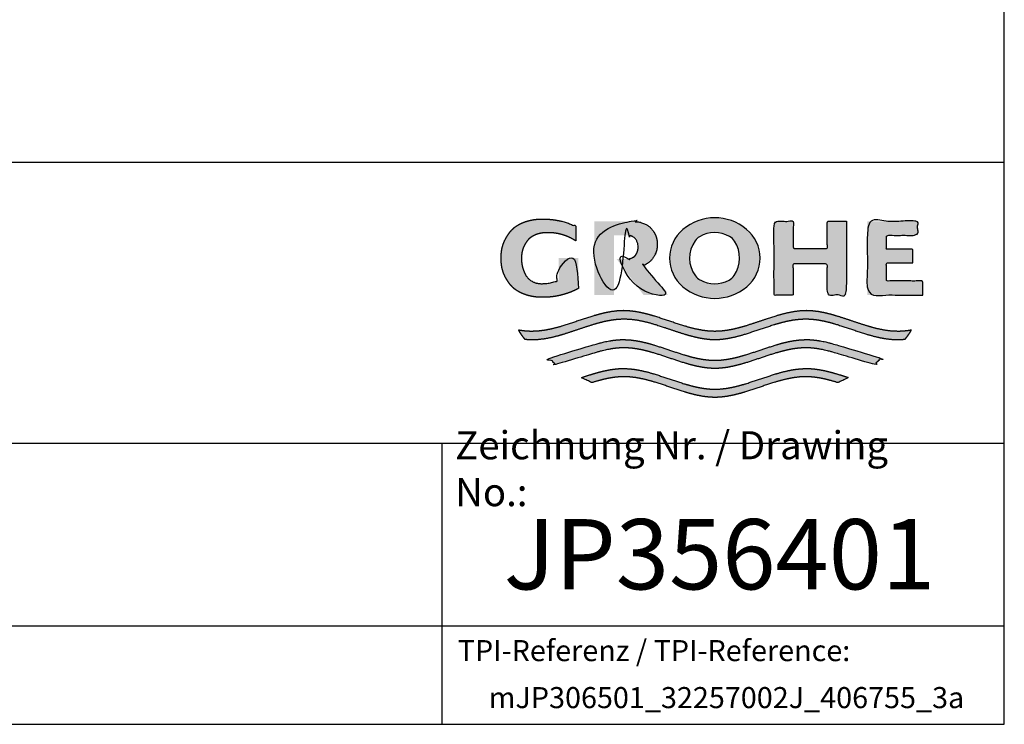
# Model space of a CAD drawing. Units: millimetres. Extents: x 7 to 203, y 5 to 291.
# Drawn here: x 133 to 203, y 5 to 55 of the extents above; entities that cross this region are included whole.
import ezdxf

# ---------------------------------------------------------------- set-up
doc = ezdxf.new("R2010")
doc.units = ezdxf.units.MM
doc.layers.add('Default', color=7, linetype='Continuous')
doc.layers.add('Standard', color=7, linetype='Continuous')

msp = doc.modelspace()

# ---------------------------------------------------------------- hatches: boundary and pattern name
at = {"layer": 'Standard', "linetype": 'Continuous'}
for points in [[(172.717, 36.007), (172.717, 38.161), (171.314, 38.161), (171.314, 36.617), (171.192, 36.561), (171.067, 36.511), (170.939, 36.468), (170.809, 36.43), (170.677, 36.4), (170.544, 36.376), (170.41, 36.359), (170.275, 36.349), (170.141, 36.346), (170.015, 36.347), (169.897, 36.357), (169.786, 36.376), (169.682, 36.402), (169.586, 36.435), (169.497, 36.473), (169.377, 36.537), (169.273, 36.608), (169.189, 36.676), (169.117, 36.749), (169.054, 36.827), (168.997, 36.911), (168.943, 37.005), (168.891, 37.108), (168.837, 37.227), (168.784, 37.364), (168.753, 37.466), (168.724, 37.578), (168.7, 37.703), (168.682, 37.841), (168.67, 37.993), (168.666, 38.161), (168.671, 38.328), (168.686, 38.48), (168.71, 38.618), (168.741, 38.743), (168.777, 38.855), (168.818, 38.958), (168.885, 39.094), (168.955, 39.213), (169.023, 39.317), (169.091, 39.41), (169.165, 39.495), (169.247, 39.572), (169.34, 39.645), (169.447, 39.713), (169.534, 39.761), (169.63, 39.806), (169.735, 39.848), (169.85, 39.886), (169.973, 39.919), (170.107, 39.945), (170.25, 39.964), (170.402, 39.974), (170.564, 39.975), (170.794, 39.968), (171.025, 39.946), (171.255, 39.908), (171.483, 39.856), (171.707, 39.789), (171.926, 39.708), (172.139, 39.612), (172.344, 39.504), (172.541, 39.384), (172.541, 40.418), (172.302, 40.526), (172.056, 40.623), (171.806, 40.707), (171.551, 40.779), (171.293, 40.838), (171.032, 40.884), (170.77, 40.917), (170.507, 40.937), (170.245, 40.943), (169.986, 40.942), (169.743, 40.926), (169.515, 40.897), (169.302, 40.857), (169.104, 40.807), (168.921, 40.748), (168.753, 40.684), (168.6, 40.614), (168.461, 40.541), (168.344, 40.472), (168.238, 40.4), (168.142, 40.325), (168.053, 40.247), (167.971, 40.164), (167.894, 40.076), (167.784, 39.933), (167.676, 39.774), (167.602, 39.655), (167.529, 39.525), (167.458, 39.383), (167.393, 39.226), (167.334, 39.053), (167.285, 38.862), (167.247, 38.651), (167.223, 38.418), (167.214, 38.161), (167.214, 38.161), (167.214, 38.16), (167.223, 37.903), (167.247, 37.67), (167.285, 37.459), (167.334, 37.268), (167.393, 37.095), (167.458, 36.938), (167.529, 36.796), (167.602, 36.666), (167.676, 36.547), (167.784, 36.388), (167.894, 36.245), (167.971, 36.157), (168.053, 36.074), (168.142, 35.996), (168.238, 35.921), (168.344, 35.849), (168.461, 35.78), (168.6, 35.707), (168.753, 35.637), (168.921, 35.573), (169.104, 35.514), (169.302, 35.464), (169.515, 35.424), (169.743, 35.395), (169.986, 35.379), (170.245, 35.378), (170.529, 35.386), (170.814, 35.409), (171.098, 35.449), (171.38, 35.504), (171.659, 35.575), (171.934, 35.662), (172.202, 35.763), (172.464, 35.878)], [(178.324, 39.142), (178.318, 39.295), (178.303, 39.432), (178.279, 39.557), (178.248, 39.67), (178.211, 39.773), (178.17, 39.865), (178.102, 39.989), (178.032, 40.097), (177.964, 40.191), (177.894, 40.276), (177.82, 40.353), (177.737, 40.423), (177.643, 40.489), (177.535, 40.551), (177.4, 40.615), (177.244, 40.674), (177.128, 40.708), (177.003, 40.738), (176.869, 40.762), (176.724, 40.779), (176.571, 40.788), (176.407, 40.789), (173.858, 40.789), (173.858, 35.532), (175.253, 35.532), (175.253, 39.784), (176.158, 39.784), (176.259, 39.782), (176.351, 39.77), (176.434, 39.751), (176.508, 39.725), (176.574, 39.696), (176.63, 39.663), (176.689, 39.621), (176.738, 39.575), (176.781, 39.524), (176.81, 39.481), (176.838, 39.433), (176.868, 39.378), (176.896, 39.315), (176.921, 39.243), (176.942, 39.159), (176.956, 39.061), (176.961, 38.948), (176.956, 38.835), (176.942, 38.737), (176.921, 38.653), (176.896, 38.581), (176.868, 38.518), (176.838, 38.463), (176.8, 38.401), (176.76, 38.346), (176.715, 38.298), (176.676, 38.264), (176.63, 38.233), (176.581, 38.204), (176.525, 38.177), (176.462, 38.154), (176.392, 38.134), (176.315, 38.12), (176.231, 38.113), (175.429, 38.113), (177.359, 35.532), (179.09, 35.532), (177.329, 37.641), (177.438, 37.686), (177.535, 37.734), (177.643, 37.796), (177.737, 37.862), (177.82, 37.932), (177.894, 38.009), (177.964, 38.094), (178.032, 38.188), (178.102, 38.296), (178.17, 38.419), (178.211, 38.512), (178.248, 38.614), (178.279, 38.727), (178.303, 38.852), (178.318, 38.99)], [(191.777, 40.789), (190.41, 40.789), (190.41, 38.85), (187.986, 38.85), (187.986, 40.789), (186.627, 40.789), (186.627, 35.532), (187.986, 35.532), (187.986, 37.765), (190.41, 37.765), (190.41, 35.532), (191.777, 35.532)], [(197.202, 35.532), (197.202, 36.537), (194.621, 36.537), (194.621, 37.829), (196.492, 37.829), (196.492, 38.802), (194.621, 38.802), (194.621, 39.784), (196.851, 39.784), (196.851, 40.789), (193.262, 40.789), (193.262, 35.532)], [(195.944, 32.398), (196.028, 32.498), (196.11, 32.602), (196.212, 32.743), (196.309, 32.89), (196.398, 33.04), (196.235, 33.014), (196.073, 32.993), (195.857, 32.971), (195.64, 32.957), (195.424, 32.953), (194.99, 32.972), (194.557, 33.026), (194.123, 33.108), (193.69, 33.213), (193.257, 33.337), (192.534, 33.57), (191.812, 33.814), (191.09, 34.046), (190.657, 34.169), (190.223, 34.274), (189.79, 34.356), (189.357, 34.408), (188.924, 34.427), (188.49, 34.408), (188.057, 34.355), (187.624, 34.273), (187.19, 34.168), (186.757, 34.044), (186.035, 33.812), (185.312, 33.567), (184.59, 33.335), (184.157, 33.211), (183.724, 33.106), (183.29, 33.025), (182.857, 32.972), (182.423, 32.953), (181.99, 32.972), (181.557, 33.025), (181.123, 33.106), (180.69, 33.211), (180.257, 33.335), (179.534, 33.567), (178.812, 33.812), (178.09, 34.044), (177.657, 34.168), (177.223, 34.273), (176.79, 34.355), (176.357, 34.408), (175.923, 34.427), (175.49, 34.408), (175.057, 34.356), (174.624, 34.274), (174.19, 34.169), (173.757, 34.046), (173.035, 33.814), (172.313, 33.57), (171.59, 33.337), (171.157, 33.213), (170.724, 33.108), (170.29, 33.026), (169.857, 32.972), (169.423, 32.953), (169.261, 32.955), (169.099, 32.963), (168.882, 32.981), (168.666, 33.007), (168.449, 33.04), (168.515, 32.927), (168.586, 32.816), (168.685, 32.672), (168.791, 32.532), (168.903, 32.398), (169.091, 32.382), (169.279, 32.371), (169.466, 32.368), (169.9, 32.388), (170.333, 32.441), (170.767, 32.523), (171.2, 32.629), (171.633, 32.752), (172.355, 32.985), (173.078, 33.229), (173.8, 33.461), (174.233, 33.585), (174.666, 33.69), (175.1, 33.771), (175.533, 33.823), (175.966, 33.842), (176.397, 33.823), (176.827, 33.771), (177.258, 33.69), (177.688, 33.586), (178.119, 33.464), (178.836, 33.233), (179.553, 32.99), (180.271, 32.759), (180.701, 32.635), (181.132, 32.529), (181.562, 32.446), (181.993, 32.39), (182.423, 32.368), (182.854, 32.39), (183.284, 32.446), (183.715, 32.529), (184.145, 32.635), (184.576, 32.759), (185.293, 32.99), (186.011, 33.233), (186.728, 33.464), (187.159, 33.586), (187.589, 33.69), (188.02, 33.771), (188.45, 33.823), (188.881, 33.842), (189.314, 33.823), (189.747, 33.771), (190.181, 33.69), (190.614, 33.585), (191.047, 33.461), (191.769, 33.229), (192.491, 32.985), (193.214, 32.752), (193.647, 32.629), (194.08, 32.523), (194.514, 32.441), (194.947, 32.388), (195.381, 32.368), (195.568, 32.371), (195.756, 32.382)], [(182.423, 30.311), (182.854, 30.333), (183.284, 30.388), (183.715, 30.471), (184.145, 30.577), (184.576, 30.701), (185.293, 30.933), (186.011, 31.176), (186.728, 31.406), (187.159, 31.528), (187.589, 31.632), (188.02, 31.713), (188.45, 31.766), (188.881, 31.784), (189.119, 31.779), (189.357, 31.762), (189.595, 31.735), (189.833, 31.699), (190.071, 31.655), (190.309, 31.603), (190.666, 31.513), (191.023, 31.411), (193.733, 30.598), (193.913, 30.739), (194.085, 30.89), (194.167, 30.969), (194.247, 31.051), (191.023, 32.008), (190.673, 32.107), (190.323, 32.194), (190.09, 32.244), (189.856, 32.287), (189.623, 32.322), (189.39, 32.348), (189.157, 32.364), (188.924, 32.369), (188.49, 32.35), (188.057, 32.297), (187.624, 32.215), (187.19, 32.11), (186.757, 31.986), (186.035, 31.754), (185.312, 31.509), (184.59, 31.277), (184.157, 31.154), (183.724, 31.048), (183.29, 30.967), (182.857, 30.914), (182.423, 30.895), (181.99, 30.914), (181.557, 30.967), (181.123, 31.048), (180.69, 31.154), (180.257, 31.277), (179.534, 31.509), (178.812, 31.754), (178.09, 31.986), (177.657, 32.11), (177.223, 32.215), (176.79, 32.297), (176.357, 32.35), (175.923, 32.369), (175.69, 32.364), (175.457, 32.348), (175.224, 32.322), (174.99, 32.287), (174.757, 32.244), (174.524, 32.194), (174.174, 32.107), (173.824, 32.008), (170.6, 31.051), (170.762, 30.89), (170.934, 30.739), (171.023, 30.667), (171.114, 30.598), (173.824, 31.411), (174.181, 31.513), (174.538, 31.603), (174.776, 31.655), (175.014, 31.699), (175.252, 31.735), (175.49, 31.762), (175.728, 31.779), (175.966, 31.784), (176.397, 31.766), (176.827, 31.713), (177.258, 31.632), (177.688, 31.528), (178.119, 31.406), (178.836, 31.176), (179.553, 30.933), (180.271, 30.701), (180.701, 30.577), (181.132, 30.471), (181.562, 30.388), (181.993, 30.333)], [(182.423, 28.253), (182.854, 28.275), (183.284, 28.33), (183.715, 28.413), (184.145, 28.52), (184.576, 28.643), (185.293, 28.875), (186.011, 29.118), (186.728, 29.348), (187.159, 29.471), (187.589, 29.575), (188.02, 29.656), (188.45, 29.708), (188.881, 29.727), (189.137, 29.72), (189.393, 29.701), (189.649, 29.67), (189.904, 29.629), (190.16, 29.578), (190.416, 29.52), (190.8, 29.418), (191.184, 29.304), (191.913, 29.665), (191.414, 29.829), (190.916, 29.982), (190.584, 30.073), (190.252, 30.153), (189.92, 30.219), (189.588, 30.269), (189.256, 30.3), (188.924, 30.311), (188.49, 30.292), (188.057, 30.239), (187.624, 30.158), (187.19, 30.052), (186.757, 29.929), (186.035, 29.696), (185.312, 29.452), (184.59, 29.219), (184.157, 29.096), (183.724, 28.991), (183.29, 28.909), (182.857, 28.856), (182.423, 28.838), (181.99, 28.856), (181.557, 28.909), (181.123, 28.991), (180.69, 29.096), (180.257, 29.219), (179.534, 29.452), (178.812, 29.696), (178.09, 29.929), (177.657, 30.052), (177.223, 30.158), (176.79, 30.239), (176.357, 30.292), (175.923, 30.311), (175.591, 30.3), (175.259, 30.269), (174.927, 30.219), (174.595, 30.153), (174.263, 30.073), (173.931, 29.982), (173.433, 29.829), (172.934, 29.665), (173.663, 29.304), (174.047, 29.418), (174.431, 29.52), (174.686, 29.578), (174.942, 29.629), (175.198, 29.67), (175.454, 29.701), (175.71, 29.72), (175.966, 29.727), (176.397, 29.708), (176.827, 29.656), (177.258, 29.575), (177.688, 29.471), (178.119, 29.348), (178.836, 29.118), (179.553, 28.875), (180.271, 28.643), (180.701, 28.52), (181.132, 28.413), (181.562, 28.33), (181.993, 28.275)]]:
    msp.add_hatch(color=7, dxfattribs=at).paths.add_polyline_path(points)
h = msp.add_hatch(color=7, dxfattribs=at)
edge = h.paths.add_edge_path()
edge.add_arc((182.415, 38.848), 3.546, 230.19702, 309.80297)
edge.add_arc((182.987, 38.162), 2.653, 309.80297, 410.55884)
edge.add_arc((182.416, 37.53), 3.504, 49.92327, 130.39635)
edge.add_arc((181.879, 38.161), 2.675, 130.39635, 229.60365)
edge = h.paths.add_edge_path()
edge.add_arc((182.719, 38.163), 2.101, 143.93388, 217.0346)
edge.add_arc((181.896, 37.542), 1.071, 217.0346, 240.14945)
edge.add_arc((182.415, 38.446), 2.113, 240.14945, 298.65506)
edge.add_arc((182.914, 37.532), 1.071, 298.65506, 326.07939)
edge.add_arc((181.974, 38.164), 2.205, 326.07939, 392.93378)
edge.add_arc((182.925, 38.78), 1.071, 32.93378, 59.70433)
edge.add_arc((182.415, 37.907), 2.082, 59.70433, 121.52225)
edge.add_arc((181.886, 38.769), 1.071, 121.52225, 143.93388)

# ---------------------------------------------------------------- linework, layer by layer
at = {"layer": 'Default', "color": 7, "linetype": 'Continuous'}
for p, q in [((203.005, 5), (203.005, 291)), ((6.6, 45), (203.005, 45)), ((6.6, 25), (203.005, 25)), ((163, 25), (163, 5)), ((25, 12), (203.005, 12))]:
    msp.add_line(p, q, dxfattribs=at)
at = {"layer": 'Standard', "color": 7, "linetype": 'Continuous'}
msp.add_line((6.6, 5), (203.005, 5), dxfattribs=at)
for centre, radius, start, end in [((182.416, 37.53), 3.504, 49.92327, 130.39635), ((181.879, 38.161), 2.675, 130.39635, 229.60365), ((182.415, 37.907), 2.082, 59.70433, 121.52225), ((182.987, 38.162), 2.653, 309.80297, 50.55884), ((182.719, 38.163), 2.101, 143.93388, 217.0346), ((181.886, 38.769), 1.071, 121.52225, 143.93388), ((182.925, 38.78), 1.071, 32.93378, 59.70433), ((181.974, 38.164), 2.205, 326.07939, 32.93378), ((181.896, 37.542), 1.071, 217.0346, 240.14945), ((182.415, 38.446), 2.113, 240.14945, 298.65506), ((182.914, 37.532), 1.071, 298.65506, 326.07939), ((182.415, 38.848), 3.546, 230.19702, 309.80297)]:
    msp.add_arc(centre, radius, start, end, dxfattribs=at)
for points in [[(172.717, 36.007), (172.717, 38.161), (171.314, 38.161), (171.314, 36.617), (171.192, 36.561), (171.067, 36.511), (170.939, 36.468), (170.809, 36.43), (170.677, 36.4), (170.544, 36.376), (170.41, 36.359), (170.275, 36.349), (170.141, 36.346), (170.015, 36.347), (169.897, 36.357), (169.786, 36.376), (169.682, 36.402), (169.586, 36.435), (169.497, 36.473), (169.377, 36.537), (169.273, 36.608), (169.189, 36.676), (169.117, 36.749), (169.054, 36.827), (168.997, 36.911), (168.943, 37.005), (168.891, 37.108), (168.837, 37.227), (168.784, 37.364), (168.753, 37.466), (168.724, 37.578), (168.7, 37.703), (168.682, 37.841), (168.67, 37.993), (168.666, 38.161), (168.671, 38.328), (168.686, 38.48), (168.71, 38.618), (168.741, 38.743), (168.777, 38.855), (168.818, 38.958), (168.885, 39.094), (168.955, 39.213), (169.023, 39.317), (169.091, 39.41), (169.165, 39.495), (169.247, 39.572), (169.34, 39.645), (169.447, 39.713), (169.534, 39.761), (169.63, 39.806), (169.735, 39.848), (169.85, 39.886), (169.973, 39.919), (170.107, 39.945), (170.25, 39.964), (170.402, 39.974), (170.564, 39.975), (170.794, 39.968), (171.025, 39.946), (171.255, 39.908), (171.483, 39.856), (171.707, 39.789), (171.926, 39.708), (172.139, 39.612), (172.344, 39.504), (172.541, 39.384), (172.541, 40.418), (172.302, 40.526), (172.056, 40.623), (171.806, 40.707), (171.551, 40.779), (171.293, 40.838), (171.032, 40.884), (170.77, 40.917), (170.507, 40.937), (170.245, 40.943), (169.986, 40.942), (169.743, 40.926), (169.515, 40.897), (169.302, 40.857), (169.104, 40.807), (168.921, 40.748), (168.753, 40.684), (168.6, 40.614), (168.461, 40.541), (168.344, 40.472), (168.238, 40.4), (168.142, 40.325), (168.053, 40.247), (167.971, 40.164), (167.894, 40.076), (167.784, 39.933), (167.676, 39.774), (167.602, 39.655), (167.529, 39.525), (167.458, 39.383), (167.393, 39.226), (167.334, 39.053), (167.285, 38.862), (167.247, 38.651), (167.223, 38.418), (167.214, 38.161), (167.214, 38.161), (167.214, 38.16), (167.223, 37.903), (167.247, 37.67), (167.285, 37.459), (167.334, 37.268), (167.393, 37.095), (167.458, 36.938), (167.529, 36.796), (167.602, 36.666), (167.676, 36.547), (167.784, 36.388), (167.894, 36.245), (167.971, 36.157), (168.053, 36.074), (168.142, 35.996), (168.238, 35.921), (168.344, 35.849), (168.461, 35.78), (168.6, 35.707), (168.753, 35.637), (168.921, 35.573), (169.104, 35.514), (169.302, 35.464), (169.515, 35.424), (169.743, 35.395), (169.986, 35.379), (170.245, 35.378), (170.529, 35.386), (170.814, 35.409), (171.098, 35.449), (171.38, 35.504), (171.659, 35.575), (171.934, 35.662), (172.202, 35.763), (172.464, 35.878), (172.717, 36.007)], [(178.324, 39.142), (178.318, 39.295), (178.303, 39.432), (178.279, 39.557), (178.248, 39.67), (178.211, 39.773), (178.17, 39.865), (178.102, 39.989), (178.032, 40.097), (177.964, 40.191), (177.894, 40.276), (177.82, 40.353), (177.737, 40.423), (177.643, 40.489), (177.535, 40.551), (177.4, 40.615), (177.244, 40.674), (177.128, 40.708), (177.003, 40.738), (176.869, 40.762), (176.724, 40.779), (176.571, 40.788), (176.407, 40.789), (173.858, 40.789), (173.858, 35.532), (175.253, 35.532), (175.253, 39.784), (176.158, 39.784), (176.259, 39.782), (176.351, 39.77), (176.434, 39.751), (176.508, 39.725), (176.574, 39.696), (176.63, 39.663), (176.689, 39.621), (176.738, 39.575), (176.781, 39.524), (176.81, 39.481), (176.838, 39.433), (176.868, 39.378), (176.896, 39.315), (176.921, 39.243), (176.942, 39.159), (176.956, 39.061), (176.961, 38.948), (176.956, 38.835), (176.942, 38.737), (176.921, 38.653), (176.896, 38.581), (176.868, 38.518), (176.838, 38.463), (176.8, 38.401), (176.76, 38.346), (176.715, 38.298), (176.676, 38.264), (176.63, 38.233), (176.581, 38.204), (176.525, 38.177), (176.462, 38.154), (176.392, 38.134), (176.315, 38.12), (176.231, 38.113), (175.429, 38.113), (177.359, 35.532), (179.09, 35.532), (177.329, 37.641), (177.438, 37.686), (177.535, 37.734), (177.643, 37.796), (177.737, 37.862), (177.82, 37.932), (177.894, 38.009), (177.964, 38.094), (178.032, 38.188), (178.102, 38.296), (178.17, 38.419), (178.211, 38.512), (178.248, 38.614), (178.279, 38.727), (178.303, 38.852), (178.318, 38.99), (178.324, 39.142)], [(191.777, 40.789), (190.41, 40.789), (190.41, 38.85), (187.986, 38.85), (187.986, 40.789), (186.627, 40.789), (186.627, 35.532), (187.986, 35.532), (187.986, 37.765), (190.41, 37.765), (190.41, 35.532), (191.777, 35.532), (191.777, 40.789)], [(197.202, 35.532), (193.262, 35.532), (193.262, 40.789), (196.851, 40.789), (196.851, 39.784), (194.621, 39.784), (194.621, 38.802), (196.492, 38.802), (196.492, 37.829), (194.621, 37.829), (194.621, 36.537), (197.202, 36.537), (197.202, 35.532)], [(195.944, 32.398), (195.756, 32.382), (195.568, 32.371), (195.381, 32.368), (194.947, 32.388), (194.514, 32.441), (194.08, 32.523), (193.647, 32.629), (193.214, 32.752), (192.491, 32.985), (191.769, 33.229), (191.047, 33.461), (190.614, 33.585), (190.181, 33.69), (189.747, 33.771), (189.314, 33.823), (188.881, 33.842), (188.45, 33.823), (188.02, 33.771), (187.589, 33.69), (187.159, 33.586), (186.728, 33.464), (186.011, 33.233), (185.293, 32.99), (184.576, 32.759), (184.145, 32.635), (183.715, 32.529), (183.284, 32.446), (182.854, 32.39), (182.423, 32.368), (181.993, 32.39), (181.562, 32.446), (181.132, 32.529), (180.701, 32.635), (180.271, 32.759), (179.553, 32.99), (178.836, 33.233), (178.119, 33.464), (177.688, 33.586), (177.258, 33.69), (176.827, 33.771), (176.397, 33.823), (175.966, 33.842), (175.533, 33.823), (175.1, 33.771), (174.666, 33.69), (174.233, 33.585), (173.8, 33.461), (173.078, 33.229), (172.355, 32.985), (171.633, 32.752), (171.2, 32.629), (170.767, 32.523), (170.333, 32.441), (169.9, 32.388), (169.466, 32.368), (169.279, 32.371), (169.091, 32.382), (168.903, 32.398), (168.791, 32.532), (168.685, 32.672), (168.586, 32.816), (168.515, 32.927), (168.449, 33.04), (168.666, 33.007), (168.882, 32.981), (169.099, 32.963), (169.261, 32.955), (169.423, 32.953), (169.857, 32.972), (170.29, 33.026), (170.724, 33.108), (171.157, 33.213), (171.59, 33.337), (172.313, 33.57), (173.035, 33.814), (173.757, 34.046), (174.19, 34.169), (174.624, 34.274), (175.057, 34.356), (175.49, 34.408), (175.923, 34.427), (176.357, 34.408), (176.79, 34.355), (177.223, 34.273), (177.657, 34.168), (178.09, 34.044), (178.812, 33.812), (179.534, 33.567), (180.257, 33.335), (180.69, 33.211), (181.123, 33.106), (181.557, 33.025), (181.99, 32.972), (182.423, 32.953), (182.857, 32.972), (183.29, 33.025), (183.724, 33.106), (184.157, 33.211), (184.59, 33.335), (185.312, 33.567), (186.035, 33.812), (186.757, 34.044), (187.19, 34.168), (187.624, 34.273), (188.057, 34.355), (188.49, 34.408), (188.924, 34.427), (189.357, 34.408), (189.79, 34.356), (190.223, 34.274), (190.657, 34.169), (191.09, 34.046), (191.812, 33.814), (192.534, 33.57), (193.257, 33.337), (193.69, 33.213), (194.123, 33.108), (194.557, 33.026), (194.99, 32.972), (195.424, 32.953), (195.64, 32.957), (195.857, 32.971), (196.073, 32.993), (196.235, 33.014), (196.398, 33.04), (196.309, 32.89), (196.212, 32.743), (196.11, 32.602), (196.028, 32.498), (195.944, 32.398)], [(182.423, 30.311), (182.854, 30.333), (183.284, 30.388), (183.715, 30.471), (184.145, 30.577), (184.576, 30.701), (185.293, 30.933), (186.011, 31.176), (186.728, 31.406), (187.159, 31.528), (187.589, 31.632), (188.02, 31.713), (188.45, 31.766), (188.881, 31.784), (189.119, 31.779), (189.357, 31.762), (189.595, 31.735), (189.833, 31.699), (190.071, 31.655), (190.309, 31.603), (190.666, 31.513), (191.023, 31.411), (193.733, 30.598), (193.913, 30.739), (194.085, 30.89), (194.167, 30.969), (194.247, 31.051), (191.023, 32.008), (190.673, 32.107), (190.323, 32.194), (190.09, 32.244), (189.856, 32.287), (189.623, 32.322), (189.39, 32.348), (189.157, 32.364), (188.924, 32.369), (188.49, 32.35), (188.057, 32.297), (187.624, 32.215), (187.19, 32.11), (186.757, 31.986), (186.035, 31.754), (185.312, 31.509), (184.59, 31.277), (184.157, 31.154), (183.724, 31.048), (183.29, 30.967), (182.857, 30.914), (182.423, 30.895), (181.99, 30.914), (181.557, 30.967), (181.123, 31.048), (180.69, 31.154), (180.257, 31.277), (179.534, 31.509), (178.812, 31.754), (178.09, 31.986), (177.657, 32.11), (177.223, 32.215), (176.79, 32.297), (176.357, 32.35), (175.923, 32.369), (175.69, 32.364), (175.457, 32.348), (175.224, 32.322), (174.99, 32.287), (174.757, 32.244), (174.524, 32.194), (174.174, 32.107), (173.824, 32.008), (170.6, 31.051), (170.762, 30.89), (170.934, 30.739), (171.023, 30.667), (171.114, 30.598), (173.824, 31.411), (174.181, 31.513), (174.538, 31.603), (174.776, 31.655), (175.014, 31.699), (175.252, 31.735), (175.49, 31.762), (175.728, 31.779), (175.966, 31.784), (176.397, 31.766), (176.827, 31.713), (177.258, 31.632), (177.688, 31.528), (178.119, 31.406), (178.836, 31.176), (179.553, 30.933), (180.271, 30.701), (180.701, 30.577), (181.132, 30.471), (181.562, 30.388), (181.993, 30.333), (182.423, 30.311)], [(182.423, 28.253), (182.854, 28.275), (183.284, 28.33), (183.715, 28.413), (184.145, 28.52), (184.576, 28.643), (185.293, 28.875), (186.011, 29.118), (186.728, 29.348), (187.159, 29.471), (187.589, 29.575), (188.02, 29.656), (188.45, 29.708), (188.881, 29.727), (189.137, 29.72), (189.393, 29.701), (189.649, 29.67), (189.904, 29.629), (190.16, 29.578), (190.416, 29.52), (190.8, 29.418), (191.184, 29.304), (191.913, 29.665), (191.414, 29.829), (190.916, 29.982), (190.584, 30.073), (190.252, 30.153), (189.92, 30.219), (189.588, 30.269), (189.256, 30.3), (188.924, 30.311), (188.49, 30.292), (188.057, 30.239), (187.624, 30.158), (187.19, 30.052), (186.757, 29.929), (186.035, 29.696), (185.312, 29.452), (184.59, 29.219), (184.157, 29.096), (183.724, 28.991), (183.29, 28.909), (182.857, 28.856), (182.423, 28.838), (181.99, 28.856), (181.557, 28.909), (181.123, 28.991), (180.69, 29.096), (180.257, 29.219), (179.534, 29.452), (178.812, 29.696), (178.09, 29.929), (177.657, 30.052), (177.223, 30.158), (176.79, 30.239), (176.357, 30.292), (175.923, 30.311), (175.591, 30.3), (175.259, 30.269), (174.927, 30.219), (174.595, 30.153), (174.263, 30.073), (173.931, 29.982), (173.433, 29.829), (172.934, 29.665), (173.663, 29.304), (174.047, 29.418), (174.431, 29.52), (174.686, 29.578), (174.942, 29.629), (175.198, 29.67), (175.454, 29.701), (175.71, 29.72), (175.966, 29.727), (176.397, 29.708), (176.827, 29.656), (177.258, 29.575), (177.688, 29.471), (178.119, 29.348), (178.836, 29.118), (179.553, 28.875), (180.271, 28.643), (180.701, 28.52), (181.132, 28.413), (181.562, 28.33), (181.993, 28.275), (182.423, 28.253)]]:
    msp.add_open_spline(points, degree=1, dxfattribs=at)

# ---------------------------------------------------------------- texts
at = {"layer": 'Default'}
for s, insert, char_height, width, attachment_point in [('{\\fArial|b0||i0||c0|p34;\\C7;\\H2.;\\W1.;Zeichnung Nr. / Drawing No.:}', (163.951, 23.184), 2, 36.08697, 4), ('{\\fSolid Edge ISO|b0||i0||c0|p34;\\C7;\\H5.;\\W1.;JP356401}', (182.75, 17.1), 5, 39.5, 5), ('{\\fArial|b0||i0||c0|p34;\\C7;\\H1.5;\\W1.;TPI-Referenz / TPI-Reference:}', (178.092, 10.244), 1.5, 28.4674, 5), ('{\\fArial|b0||i0||c0|p34;\\C7;\\H1.5;\\W1.;mJP306501_32257002J_406755_3a}', (183.25, 6.9), 1.5, 37.5, 5)]:
    msp.add_mtext(s, dxfattribs=dict(at, insert=insert, char_height=char_height, width=width, attachment_point=attachment_point))

doc.saveas('drawing.dxf')
